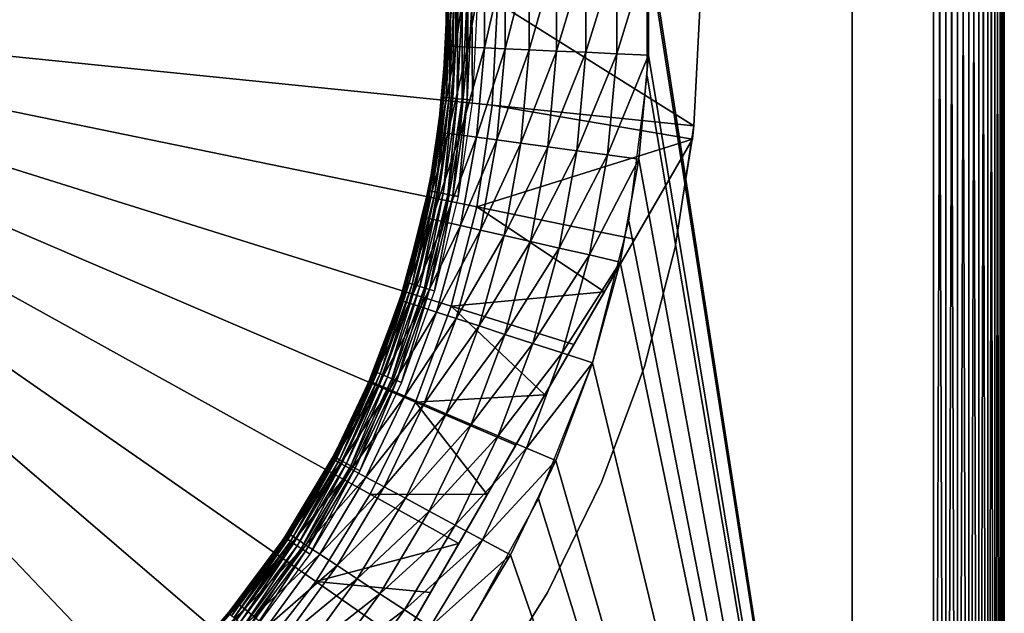
# Model space of a CAD drawing. Extents: x 0 to 603, y 0 to 78.
# Drawn here: x 592 to 601, y 52 to 58 of the extents above; entities that cross this region are included whole.
import ezdxf

# ---------------------------------------------------------------- set-up
doc = ezdxf.new("R2010")
doc.units = 0
doc.header["$MEASUREMENT"] = 0

msp = doc.modelspace()

# ---------------------------------------------------------------- linework, layer by layer
for points in [[(600.627808, 40.5, 12.7), (597.805115, 58.722092, 12.7), (600.627808, 75.5, 12.7)], [(600.627808, 75.5, 1199.699951), (597.816223, 58.515942, 1199.699951), (600.627808, 40.5, 1199.699951)], [(599.82782, 75.5, 14.2), (599.82782, 40.5, 14.2), (599.82782, 75.5, 1198.199951)], [(599.82782, 75.5, 1198.199951), (599.82782, 40.5, 14.2), (599.82782, 40.5, 1198.199951)], [(600.749329, 75.5, 12.71063), (600.749329, 40.5, 12.71063), (600.627808, 40.5, 12.7)], [(600.749329, 75.5, 12.71063), (600.627808, 40.5, 12.7), (600.627808, 75.5, 12.7)], [(600.749329, 40.5, 1199.688965), (600.749329, 75.5, 1199.688965), (600.627808, 75.5, 1199.699951)], [(600.749329, 40.5, 1199.688965), (600.627808, 75.5, 1199.699951), (600.627808, 40.5, 1199.699951)], [(600.867188, 75.5, 12.74221), (600.867188, 40.5, 12.74221), (600.749329, 40.5, 12.71063)], [(600.867188, 75.5, 12.74221), (600.749329, 40.5, 12.71063), (600.749329, 75.5, 12.71063)], [(600.867188, 40.5, 1199.657959), (600.867188, 75.5, 1199.657959), (600.749329, 75.5, 1199.688965)], [(600.867188, 40.5, 1199.657959), (600.749329, 75.5, 1199.688965), (600.749329, 40.5, 1199.688965)], [(600.977783, 75.5, 12.79378), (600.977783, 40.5, 12.79378), (600.867188, 40.5, 12.74221)], [(600.977783, 75.5, 12.79378), (600.867188, 40.5, 12.74221), (600.867188, 75.5, 12.74221)], [(600.977783, 40.5, 1199.605957), (600.977783, 75.5, 1199.605957), (600.867188, 75.5, 1199.657959)], [(600.977783, 40.5, 1199.605957), (600.867188, 75.5, 1199.657959), (600.867188, 40.5, 1199.657959)], [(601.077698, 75.5, 12.86377), (601.077698, 40.5, 12.86377), (600.977783, 40.5, 12.79378)], [(601.077698, 75.5, 12.86377), (600.977783, 40.5, 12.79378), (600.977783, 75.5, 12.79378)], [(601.077698, 40.5, 1199.536011), (601.077698, 75.5, 1199.536011), (600.977783, 75.5, 1199.605957)], [(601.077698, 40.5, 1199.536011), (600.977783, 75.5, 1199.605957), (600.977783, 40.5, 1199.605957)], [(601.164001, 75.5, 12.95005), (601.164001, 40.5, 12.95005), (601.077698, 40.5, 12.86377)], [(601.164001, 75.5, 12.95005), (601.077698, 40.5, 12.86377), (601.077698, 75.5, 12.86377)], [(601.164001, 40.5, 1199.449951), (601.164001, 75.5, 1199.449951), (601.077698, 75.5, 1199.536011)], [(601.164001, 40.5, 1199.449951), (601.077698, 75.5, 1199.536011), (601.077698, 40.5, 1199.536011)], [(601.234009, 75.5, 13.05), (601.234009, 40.5, 13.05), (601.164001, 40.5, 12.95005)], [(601.234009, 75.5, 13.05), (601.164001, 40.5, 12.95005), (601.164001, 75.5, 12.95005)], [(601.234009, 40.5, 1199.349976), (601.234009, 75.5, 1199.349976), (601.164001, 75.5, 1199.449951)], [(601.234009, 40.5, 1199.349976), (601.164001, 75.5, 1199.449951), (601.164001, 40.5, 1199.449951)], [(601.285583, 75.5, 13.16058), (601.285583, 40.5, 13.16058), (601.234009, 40.5, 13.05)], [(601.285583, 75.5, 13.16058), (601.234009, 40.5, 13.05), (601.234009, 75.5, 13.05)], [(601.285583, 40.5, 1199.239014), (601.285583, 75.5, 1199.239014), (601.234009, 75.5, 1199.349976)], [(601.285583, 40.5, 1199.239014), (601.234009, 75.5, 1199.349976), (601.234009, 40.5, 1199.349976)], [(601.3172, 75.5, 13.27845), (601.3172, 40.5, 13.27845), (601.285583, 40.5, 13.16058)], [(601.3172, 75.5, 13.27845), (601.285583, 40.5, 13.16058), (601.285583, 75.5, 13.16058)], [(601.3172, 40.5, 1199.121948), (601.3172, 75.5, 1199.121948), (601.285583, 75.5, 1199.239014)], [(601.3172, 40.5, 1199.121948), (601.285583, 75.5, 1199.239014), (601.285583, 40.5, 1199.239014)], [(601.32782, 75.5, 13.4), (601.32782, 40.5, 13.4), (601.3172, 40.5, 13.27845)], [(601.32782, 75.5, 13.4), (601.3172, 40.5, 13.27845), (601.3172, 75.5, 13.27845)], [(601.32782, 40.5, 1199), (601.32782, 75.5, 1199), (601.3172, 75.5, 1199.121948)], [(601.32782, 40.5, 1199), (601.3172, 75.5, 1199.121948), (601.3172, 40.5, 1199.121948)], [(601.32782, 40.5, 14.2), (601.32782, 75.5, 14.2), (601.32782, 40.5, 1198.199951)], [(601.32782, 40.5, 1198.199951), (601.32782, 75.5, 14.2), (601.32782, 75.5, 1198.199951)], [(601.32782, 75.5, 13.4), (601.32782, 75.5, 14.2), (601.32782, 40.5, 13.4)], [(601.32782, 40.5, 13.4), (601.32782, 75.5, 14.2), (601.32782, 40.5, 14.2)], [(600.627808, 40.5, 12.7), (597.805115, 57.277908, 12.7), (597.805115, 58.722092, 12.7)], [(596.909119, 57.524792, 1199.482056), (597.198792, 57.51178, 1199.602051), (597.198792, 58.48822, 1199.602051)], [(596.909119, 57.524792, 1199.482056), (597.198792, 58.48822, 1199.602051), (596.909119, 58.475208, 1199.482056)], [(597.198792, 57.51178, 1199.602051), (597.503723, 57.498089, 1199.675049), (597.503723, 58.501911, 1199.675049)], [(597.198792, 57.51178, 1199.602051), (597.503723, 58.501911, 1199.675049), (597.198792, 58.48822, 1199.602051)], [(597.503723, 57.498089, 1199.675049), (597.816223, 57.484051, 1199.699951), (597.816223, 58.515942, 1199.699951)], [(597.503723, 57.498089, 1199.675049), (597.816223, 58.515942, 1199.699951), (597.503723, 58.501911, 1199.675049)], [(600.627808, 40.5, 1199.699951), (597.816223, 58.515942, 1199.699951), (597.816223, 57.484051, 1199.699951)], [(595.842773, 58.427319, 1198.012939), (595.818176, 58.426208, 1197.699951), (595.842773, 57.572681, 1198.012939)], [(595.82782, 58, 1187), (595.822021, 57.668449, 1197.699951), (595.818176, 58.426208, 1197.699951)], [(595.842773, 57.572681, 1198.012939), (595.818176, 58.426208, 1197.699951), (595.822021, 57.668449, 1197.699951)], [(595.842773, 57.572681, 1198.012939), (595.916016, 57.569389, 1198.317993), (595.916016, 58.430611, 1198.317993)], [(595.842773, 57.572681, 1198.012939), (595.916016, 58.430611, 1198.317993), (595.842773, 58.427319, 1198.012939)], [(595.916016, 57.569389, 1198.317993), (596.036011, 57.563999, 1198.608032), (596.036011, 58.435989, 1198.608032)], [(595.916016, 57.569389, 1198.317993), (596.036011, 58.435989, 1198.608032), (595.916016, 58.430611, 1198.317993)], [(596.036011, 57.563999, 1198.608032), (596.199829, 57.556648, 1198.875977), (596.199829, 58.443352, 1198.875977)], [(596.036011, 57.563999, 1198.608032), (596.199829, 58.443352, 1198.875977), (596.036011, 58.435989, 1198.608032)], [(596.199829, 57.556648, 1198.875977), (596.403381, 57.547501, 1199.114014), (596.403381, 58.452499, 1199.114014)], [(596.199829, 57.556648, 1198.875977), (596.403381, 58.452499, 1199.114014), (596.199829, 58.443352, 1198.875977)], [(596.403381, 57.547501, 1199.114014), (596.641785, 57.536789, 1199.317993), (596.641785, 58.4632, 1199.317993)], [(596.403381, 57.547501, 1199.114014), (596.641785, 58.4632, 1199.317993), (596.403381, 58.452499, 1199.114014)], [(596.641785, 57.536789, 1199.317993), (596.909119, 57.524792, 1199.482056), (596.909119, 58.475208, 1199.482056)], [(596.641785, 57.536789, 1199.317993), (596.909119, 58.475208, 1199.482056), (596.641785, 58.4632, 1199.317993)], [(596.32782, 58, 6.699998), (596.276489, 56.988319, 6.699998), (586.32782, 58, 6.699998)], [(591.617371, 49.513561, 6.699998), (590.731689, 49.02195, 6.699998), (586.32782, 58, 6.699998)], [(593.915405, 51.486271, 6.699998), (593.217529, 50.752071, 6.699998), (586.32782, 58, 6.699998)], [(586.32782, 58, 6.699998), (593.217529, 50.752071, 6.699998), (592.448914, 50.092239, 6.699998)], [(586.32782, 58, 6.699998), (592.448914, 50.092239, 6.699998), (591.617371, 49.513561, 6.699998)], [(595.517395, 54.056438, 6.699998), (595.071289, 53.14698, 6.699998), (586.32782, 58, 6.699998)], [(586.32782, 58, 6.699998), (595.071289, 53.14698, 6.699998), (594.5354, 52.287319, 6.699998)], [(586.32782, 58, 6.699998), (594.5354, 52.287319, 6.699998), (593.915405, 51.486271, 6.699998)], [(596.276489, 56.988319, 6.699998), (596.123108, 55.987011, 6.699998), (586.32782, 58, 6.699998)], [(586.32782, 58, 6.699998), (596.123108, 55.987011, 6.699998), (595.869202, 55.006371, 6.699998)], [(586.32782, 58, 6.699998), (595.869202, 55.006371, 6.699998), (595.517395, 54.056438, 6.699998)], [(595.822021, 57.668449, 1187), (595.832275, 58, 1186.947998), (595.786621, 57.06839, 1186.947998)], [(595.832275, 58, 1186.947998), (595.799988, 57.067059, 1186.896973), (595.786621, 57.06839, 1186.947998)], [(595.832275, 58, 1186.947998), (595.845886, 58, 1186.896973), (595.799988, 57.067059, 1186.896973)], [(595.845886, 58, 1186.896973), (595.822021, 57.064899, 1186.849976), (595.799988, 57.067059, 1186.896973)], [(595.822021, 57.668449, 1187), (595.82782, 58, 1187), (595.832275, 58, 1186.947998)], [(595.845886, 58, 1186.896973), (595.867981, 58, 1186.849976), (595.822021, 57.064899, 1186.849976)], [(595.867981, 58, 1186.849976), (595.851929, 57.061958, 1186.807007), (595.822021, 57.064899, 1186.849976)], [(595.822021, 57.668449, 1187), (595.822021, 57.668449, 1197.699951), (595.82782, 58, 1187)], [(595.867981, 58, 1186.849976), (595.89801, 58, 1186.807007), (595.851929, 57.061958, 1186.807007)], [(595.89801, 58, 1186.807007), (595.888672, 57.058331, 1186.77002), (595.851929, 57.061958, 1186.807007)], [(595.89801, 58, 1186.807007), (595.934998, 58, 1186.77002), (595.888672, 57.058331, 1186.77002)], [(595.934998, 58, 1186.77002), (595.931274, 57.054131, 1186.73999), (595.888672, 57.058331, 1186.77002)], [(595.934998, 58, 1186.77002), (595.977783, 58, 1186.73999), (595.931274, 57.054131, 1186.73999)], [(595.977783, 58, 1186.73999), (595.978516, 57.049492, 1186.718018), (595.931274, 57.054131, 1186.73999)], [(595.977783, 58, 1186.73999), (596.025208, 58, 1186.718018), (595.978516, 57.049492, 1186.718018)], [(596.025208, 58, 1186.718018), (596.028809, 57.04454, 1186.704956), (595.978516, 57.049492, 1186.718018)], [(596.025208, 58, 1186.718018), (596.075684, 58, 1186.704956), (596.028809, 57.04454, 1186.704956)], [(596.075684, 58, 1186.704956), (596.080627, 57.039429, 1186.699951), (596.028809, 57.04454, 1186.704956)], [(596.075684, 58, 1186.704956), (596.127808, 58, 1186.699951), (596.080627, 57.039429, 1186.699951)], [(596.32782, 58, 6.699998), (598.266174, 56.78598, 7.8547), (596.276489, 56.988319, 6.699998)], [(596.32782, 58, 6.699998), (598.32782, 58, 7.8547), (598.266174, 56.78598, 7.8547)], [(598.32782, 58, 7.8547), (598.32782, 58, 12.7), (598.266174, 56.78598, 12.7)], [(598.32782, 58, 7.8547), (598.266174, 56.78598, 12.7), (598.266174, 56.78598, 7.8547)], [(595.786621, 57.06839, 1186.947998), (595.781982, 57.06884, 1187), (595.822021, 57.668449, 1187)], [(595.781982, 57.06884, 1187), (595.818176, 57.57378, 1197.699951), (595.822021, 57.668449, 1187)], [(595.822021, 57.668449, 1187), (595.818176, 57.57378, 1197.699951), (595.822021, 57.668449, 1197.699951)], [(595.822021, 57.668449, 1197.699951), (595.818176, 57.57378, 1197.699951), (595.842773, 57.572681, 1198.012939)], [(595.781982, 57.06884, 1187), (595.741821, 56.724781, 1197.699951), (595.818176, 57.57378, 1197.699951)], [(595.842773, 57.572681, 1198.012939), (595.818176, 57.57378, 1197.699951), (595.741821, 56.724781, 1197.699951)], [(595.842773, 57.572681, 1198.012939), (595.741821, 56.724781, 1197.699951), (595.766174, 56.721481, 1198.012939)], [(595.766174, 56.721481, 1198.012939), (595.916016, 57.569389, 1198.317993), (595.842773, 57.572681, 1198.012939)], [(595.766174, 56.721481, 1198.012939), (595.838806, 56.711639, 1198.317993), (595.916016, 57.569389, 1198.317993)], [(595.838806, 56.711639, 1198.317993), (596.036011, 57.563999, 1198.608032), (595.916016, 57.569389, 1198.317993)], [(595.838806, 56.711639, 1198.317993), (595.957825, 56.695518, 1198.608032), (596.036011, 57.563999, 1198.608032)], [(595.957825, 56.695518, 1198.608032), (596.199829, 57.556648, 1198.875977), (596.036011, 57.563999, 1198.608032)], [(595.957825, 56.695518, 1198.608032), (596.1203, 56.673512, 1198.875977), (596.199829, 57.556648, 1198.875977)], [(596.1203, 56.673512, 1198.875977), (596.403381, 57.547501, 1199.114014), (596.199829, 57.556648, 1198.875977)], [(596.1203, 56.673512, 1198.875977), (596.322327, 56.646149, 1199.114014), (596.403381, 57.547501, 1199.114014)], [(596.322327, 56.646149, 1199.114014), (596.641785, 57.536789, 1199.317993), (596.403381, 57.547501, 1199.114014)], [(596.322327, 56.646149, 1199.114014), (596.558777, 56.61412, 1199.317993), (596.641785, 57.536789, 1199.317993)], [(596.558777, 56.61412, 1199.317993), (596.909119, 57.524792, 1199.482056), (596.641785, 57.536789, 1199.317993)], [(596.558777, 56.61412, 1199.317993), (596.823975, 56.578201, 1199.482056), (596.909119, 57.524792, 1199.482056)], [(596.823975, 56.578201, 1199.482056), (597.198792, 57.51178, 1199.602051), (596.909119, 57.524792, 1199.482056)], [(596.823975, 56.578201, 1199.482056), (597.111328, 56.53928, 1199.602051), (597.198792, 57.51178, 1199.602051)], [(597.111328, 56.53928, 1199.602051), (597.503723, 57.498089, 1199.675049), (597.198792, 57.51178, 1199.602051)], [(597.111328, 56.53928, 1199.602051), (597.413696, 56.49831, 1199.675049), (597.503723, 57.498089, 1199.675049)], [(597.413696, 56.49831, 1199.675049), (597.816223, 57.484051, 1199.699951), (597.503723, 57.498089, 1199.675049)], [(597.413696, 56.49831, 1199.675049), (597.723694, 56.456322, 1199.699951), (597.816223, 57.484051, 1199.699951)], [(600.627808, 40.5, 1199.699951), (597.816223, 57.484051, 1199.699951), (597.723694, 56.456322, 1199.699951)], [(597.624084, 55.845112, 12.7), (597.805115, 57.277908, 12.7), (600.627808, 40.5, 12.7)], [(595.649719, 56.145748, 1186.947998), (595.683472, 56.350342, 1187), (595.786621, 57.06839, 1186.947998)], [(595.786621, 57.06839, 1186.947998), (595.663025, 56.143108, 1186.896973), (595.649719, 56.145748, 1186.947998)], [(595.786621, 57.06839, 1186.947998), (595.799988, 57.067059, 1186.896973), (595.663025, 56.143108, 1186.896973)], [(595.799988, 57.067059, 1186.896973), (595.684692, 56.138802, 1186.849976), (595.663025, 56.143108, 1186.896973)], [(595.786621, 57.06839, 1186.947998), (595.683472, 56.350342, 1187), (595.781982, 57.06884, 1187)], [(595.683472, 56.350342, 1187), (595.683472, 56.350342, 1197.699951), (595.781982, 57.06884, 1187)], [(595.683472, 56.350342, 1197.699951), (595.741821, 56.724781, 1197.699951), (595.781982, 57.06884, 1187)], [(595.799988, 57.067059, 1186.896973), (595.822021, 57.064899, 1186.849976), (595.684692, 56.138802, 1186.849976)], [(595.822021, 57.064899, 1186.849976), (595.714111, 56.13295, 1186.807007), (595.684692, 56.138802, 1186.849976)], [(595.822021, 57.064899, 1186.849976), (595.851929, 57.061958, 1186.807007), (595.714111, 56.13295, 1186.807007)], [(595.851929, 57.061958, 1186.807007), (595.750427, 56.125729, 1186.77002), (595.714111, 56.13295, 1186.807007)], [(595.851929, 57.061958, 1186.807007), (595.888672, 57.058331, 1186.77002), (595.750427, 56.125729, 1186.77002)], [(595.888672, 57.058331, 1186.77002), (595.792419, 56.117378, 1186.73999), (595.750427, 56.125729, 1186.77002)], [(595.888672, 57.058331, 1186.77002), (595.931274, 57.054131, 1186.73999), (595.792419, 56.117378, 1186.73999)], [(595.931274, 57.054131, 1186.73999), (595.838806, 56.108131, 1186.718018), (595.792419, 56.117378, 1186.73999)], [(595.931274, 57.054131, 1186.73999), (595.978516, 57.049492, 1186.718018), (595.838806, 56.108131, 1186.718018)], [(595.978516, 57.049492, 1186.718018), (595.888428, 56.098282, 1186.704956), (595.838806, 56.108131, 1186.718018)], [(595.978516, 57.049492, 1186.718018), (596.028809, 57.04454, 1186.704956), (595.888428, 56.098282, 1186.704956)], [(596.028809, 57.04454, 1186.704956), (595.939514, 56.088112, 1186.699951), (595.888428, 56.098282, 1186.704956)], [(596.028809, 57.04454, 1186.704956), (596.080627, 57.039429, 1186.699951), (595.939514, 56.088112, 1186.699951)], [(596.276489, 56.988319, 6.699998), (598.252014, 56.653309, 7.8547), (596.123108, 55.987011, 6.699998)], [(596.276489, 56.988319, 6.699998), (598.266174, 56.78598, 7.8547), (598.252014, 56.653309, 7.8547)], [(598.082214, 55.584419, 10.7), (598.252014, 56.653309, 10.7), (598.266174, 56.78598, 12.7)], [(598.266174, 56.78598, 12.7), (598.082214, 55.584419, 12.7), (598.082214, 55.584419, 10.7)], [(598.266174, 56.78598, 7.8547), (598.266174, 56.78598, 12.7), (598.252014, 56.653309, 10.7)], [(598.266174, 56.78598, 7.8547), (598.252014, 56.653309, 10.7), (598.252014, 56.653309, 7.8547)], [(593.456116, 48.346691, 10.7), (595.66803, 52.177792, 7.280981), (598.252014, 56.653309, 10.7)], [(595.766174, 56.721481, 1198.012939), (595.683472, 56.350342, 1197.699951), (595.613586, 55.880569, 1198.012939)], [(595.613586, 55.880569, 1198.012939), (595.838806, 56.711639, 1198.317993), (595.766174, 56.721481, 1198.012939)], [(595.613586, 55.880569, 1198.012939), (595.684998, 55.864269, 1198.317993), (595.838806, 56.711639, 1198.317993)], [(598.252014, 56.653309, 10.7), (595.66803, 52.177792, 7.280981), (595.947021, 52.660919, 7.278256)], [(595.766174, 56.721481, 1198.012939), (595.741821, 56.724781, 1197.699951), (595.683472, 56.350342, 1197.699951)], [(595.684998, 55.864269, 1198.317993), (595.957825, 56.695518, 1198.608032), (595.838806, 56.711639, 1198.317993)], [(595.684998, 55.864269, 1198.317993), (595.802124, 55.83754, 1198.608032), (595.957825, 56.695518, 1198.608032)], [(595.802124, 55.83754, 1198.608032), (596.1203, 56.673512, 1198.875977), (595.957825, 56.695518, 1198.608032)], [(595.802124, 55.83754, 1198.608032), (595.961975, 55.801048, 1198.875977), (596.1203, 56.673512, 1198.875977)], [(598.252014, 56.653309, 10.7), (595.947021, 52.660919, 7.278256), (596.227478, 53.146801, 7.291971)], [(595.961975, 55.801048, 1198.875977), (596.322327, 56.646149, 1199.114014), (596.1203, 56.673512, 1198.875977)], [(595.961975, 55.801048, 1198.875977), (596.160706, 55.755699, 1199.114014), (596.322327, 56.646149, 1199.114014)], [(596.123108, 55.987011, 6.699998), (598.252014, 56.653309, 7.8547), (597.682312, 55.666592, 7.619023)], [(596.160706, 55.755699, 1199.114014), (596.558777, 56.61412, 1199.317993), (596.322327, 56.646149, 1199.114014)], [(596.227478, 53.146801, 7.291971), (596.507385, 53.631592, 7.321998), (598.252014, 56.653309, 10.7)], [(598.252014, 56.653309, 10.7), (596.507385, 53.631592, 7.321998), (596.7948, 54.129341, 7.369572)], [(598.252014, 56.653309, 10.7), (596.7948, 54.129341, 7.369572), (597.081482, 54.625999, 7.433582)], [(597.081482, 54.625999, 7.433582), (597.382202, 55.146851, 7.517934), (598.252014, 56.653309, 10.7)], [(598.252014, 56.653309, 10.7), (597.382202, 55.146851, 7.517934), (597.682312, 55.666592, 7.619023)], [(598.252014, 56.653309, 10.7), (597.682312, 55.666592, 7.619023), (598.252014, 56.653309, 7.8547)], [(596.160706, 55.755699, 1199.114014), (596.393372, 55.702599, 1199.317993), (596.558777, 56.61412, 1199.317993)], [(596.393372, 55.702599, 1199.317993), (596.823975, 56.578201, 1199.482056), (596.558777, 56.61412, 1199.317993)], [(596.393372, 55.702599, 1199.317993), (596.654175, 55.643051, 1199.482056), (596.823975, 56.578201, 1199.482056)], [(596.654175, 55.643051, 1199.482056), (597.111328, 56.53928, 1199.602051), (596.823975, 56.578201, 1199.482056)], [(596.654175, 55.643051, 1199.482056), (596.93689, 55.578529, 1199.602051), (597.111328, 56.53928, 1199.602051)], [(596.93689, 55.578529, 1199.602051), (597.413696, 56.49831, 1199.675049), (597.111328, 56.53928, 1199.602051)], [(596.93689, 55.578529, 1199.602051), (597.234375, 55.510632, 1199.675049), (597.413696, 56.49831, 1199.675049)], [(597.234375, 55.510632, 1199.675049), (597.723694, 56.456322, 1199.699951), (597.413696, 56.49831, 1199.675049)], [(597.234375, 55.510632, 1199.675049), (597.53949, 55.44101, 1199.699951), (597.723694, 56.456322, 1199.699951)], [(597.723694, 56.456322, 1199.699951), (597.53949, 55.44101, 1199.699951), (600.627808, 40.5, 1199.699951)], [(595.5896, 55.886051, 1197.699951), (595.683472, 56.350342, 1197.699951), (595.683472, 56.350342, 1187)], [(595.645203, 56.146641, 1187), (595.5896, 55.886051, 1197.699951), (595.683472, 56.350342, 1187)], [(595.5896, 55.886051, 1197.699951), (595.613586, 55.880569, 1198.012939), (595.683472, 56.350342, 1197.699951)], [(595.649719, 56.145748, 1186.947998), (595.645203, 56.146641, 1187), (595.683472, 56.350342, 1187)], [(595.423096, 55.240971, 1186.947998), (595.418701, 55.24229, 1187), (595.645203, 56.146641, 1187)], [(595.418701, 55.24229, 1187), (595.5896, 55.886051, 1197.699951), (595.645203, 56.146641, 1187)], [(595.423096, 55.240971, 1186.947998), (595.645203, 56.146641, 1187), (595.649719, 56.145748, 1186.947998)], [(595.649719, 56.145748, 1186.947998), (595.435974, 55.237041, 1186.896973), (595.423096, 55.240971, 1186.947998)], [(595.649719, 56.145748, 1186.947998), (595.663025, 56.143108, 1186.896973), (595.435974, 55.237041, 1186.896973)], [(595.663025, 56.143108, 1186.896973), (595.457214, 55.230629, 1186.849976), (595.435974, 55.237041, 1186.896973)], [(595.663025, 56.143108, 1186.896973), (595.684692, 56.138802, 1186.849976), (595.457214, 55.230629, 1186.849976)], [(595.684692, 56.138802, 1186.849976), (595.485901, 55.22192, 1186.807007), (595.457214, 55.230629, 1186.849976)], [(595.684692, 56.138802, 1186.849976), (595.714111, 56.13295, 1186.807007), (595.485901, 55.22192, 1186.807007)], [(595.714111, 56.13295, 1186.807007), (595.521301, 55.211189, 1186.77002), (595.485901, 55.22192, 1186.807007)], [(595.714111, 56.13295, 1186.807007), (595.750427, 56.125729, 1186.77002), (595.521301, 55.211189, 1186.77002)], [(595.750427, 56.125729, 1186.77002), (595.562317, 55.19875, 1186.73999), (595.521301, 55.211189, 1186.77002)], [(595.750427, 56.125729, 1186.77002), (595.792419, 56.117378, 1186.73999), (595.562317, 55.19875, 1186.73999)], [(595.792419, 56.117378, 1186.73999), (595.607605, 55.18499, 1186.718018), (595.562317, 55.19875, 1186.73999)], [(595.792419, 56.117378, 1186.73999), (595.838806, 56.108131, 1186.718018), (595.607605, 55.18499, 1186.718018)], [(595.838806, 56.108131, 1186.718018), (595.655884, 55.17033, 1186.704956), (595.607605, 55.18499, 1186.718018)], [(595.838806, 56.108131, 1186.718018), (595.888428, 56.098282, 1186.704956), (595.655884, 55.17033, 1186.704956)], [(595.888428, 56.098282, 1186.704956), (595.705811, 55.155209, 1186.699951), (595.655884, 55.17033, 1186.704956)], [(595.888428, 56.098282, 1186.704956), (595.939514, 56.088112, 1186.699951), (595.705811, 55.155209, 1186.699951)], [(596.123108, 55.987011, 6.699998), (597.382202, 55.146851, 7.517934), (595.869202, 55.006371, 6.699998)], [(596.123108, 55.987011, 6.699998), (597.682312, 55.666592, 7.619023), (597.382202, 55.146851, 7.517934)], [(595.418701, 55.24229, 1187), (595.362793, 55.064339, 1197.699951), (595.5896, 55.886051, 1197.699951)], [(595.362793, 55.064339, 1197.699951), (595.613586, 55.880569, 1198.012939), (595.5896, 55.886051, 1197.699951)], [(595.362793, 55.064339, 1197.699951), (595.38623, 55.056728, 1198.012939), (595.613586, 55.880569, 1198.012939)], [(595.38623, 55.056728, 1198.012939), (595.684998, 55.864269, 1198.317993), (595.613586, 55.880569, 1198.012939)], [(595.38623, 55.056728, 1198.012939), (595.455872, 55.034088, 1198.317993), (595.684998, 55.864269, 1198.317993)], [(595.455872, 55.034088, 1198.317993), (595.802124, 55.83754, 1198.608032), (595.684998, 55.864269, 1198.317993)], [(595.455872, 55.034088, 1198.317993), (595.570129, 54.996979, 1198.608032), (595.802124, 55.83754, 1198.608032)], [(595.570129, 54.996979, 1198.608032), (595.961975, 55.801048, 1198.875977), (595.802124, 55.83754, 1198.608032)], [(595.570129, 54.996979, 1198.608032), (595.726074, 54.946301, 1198.875977), (595.961975, 55.801048, 1198.875977)], [(595.726074, 54.946301, 1198.875977), (596.160706, 55.755699, 1199.114014), (595.961975, 55.801048, 1198.875977)], [(597.624084, 55.845112, 12.7), (600.627808, 40.5, 12.7), (597.264893, 54.446301, 12.7)], [(595.726074, 54.946301, 1198.875977), (595.919922, 54.88332, 1199.114014), (596.160706, 55.755699, 1199.114014)], [(595.919922, 54.88332, 1199.114014), (596.393372, 55.702599, 1199.317993), (596.160706, 55.755699, 1199.114014)], [(595.919922, 54.88332, 1199.114014), (596.146912, 54.80957, 1199.317993), (596.393372, 55.702599, 1199.317993)], [(596.146912, 54.80957, 1199.317993), (596.654175, 55.643051, 1199.482056), (596.393372, 55.702599, 1199.317993)], [(596.146912, 54.80957, 1199.317993), (596.401428, 54.726879, 1199.482056), (596.654175, 55.643051, 1199.482056)], [(596.401428, 54.726879, 1199.482056), (596.93689, 55.578529, 1199.602051), (596.654175, 55.643051, 1199.482056)], [(596.401428, 54.726879, 1199.482056), (596.677185, 54.637291, 1199.602051), (596.93689, 55.578529, 1199.602051)], [(596.677185, 54.637291, 1199.602051), (597.234375, 55.510632, 1199.675049), (596.93689, 55.578529, 1199.602051)], [(598.082214, 55.584419, 10.7), (598.082214, 55.584419, 12.7), (597.777527, 54.407639, 12.7)], [(598.082214, 55.584419, 10.7), (597.777527, 54.407639, 12.7), (597.777527, 54.407639, 10.7)], [(596.677185, 54.637291, 1199.602051), (596.967407, 54.54298, 1199.675049), (597.234375, 55.510632, 1199.675049)], [(596.967407, 54.54298, 1199.675049), (597.53949, 55.44101, 1199.699951), (597.234375, 55.510632, 1199.675049)], [(596.967407, 54.54298, 1199.675049), (597.264893, 54.446301, 1199.699951), (597.53949, 55.44101, 1199.699951)], [(600.627808, 40.5, 1199.699951), (597.53949, 55.44101, 1199.699951), (597.264893, 54.446301, 1199.699951)], [(595.362793, 55.064339, 1187), (595.423096, 55.240971, 1186.947998), (595.108887, 54.362759, 1186.947998)], [(595.423096, 55.240971, 1186.947998), (595.121399, 54.357578, 1186.896973), (595.108887, 54.362759, 1186.947998)], [(595.423096, 55.240971, 1186.947998), (595.435974, 55.237041, 1186.896973), (595.121399, 54.357578, 1186.896973)], [(595.435974, 55.237041, 1186.896973), (595.141785, 54.349121, 1186.849976), (595.121399, 54.357578, 1186.896973)], [(595.435974, 55.237041, 1186.896973), (595.457214, 55.230629, 1186.849976), (595.141785, 54.349121, 1186.849976)], [(595.457214, 55.230629, 1186.849976), (595.169495, 54.33765, 1186.807007), (595.141785, 54.349121, 1186.849976)], [(595.457214, 55.230629, 1186.849976), (595.485901, 55.22192, 1186.807007), (595.169495, 54.33765, 1186.807007)], [(595.485901, 55.22192, 1186.807007), (595.203674, 54.323502, 1186.77002), (595.169495, 54.33765, 1186.807007)], [(595.485901, 55.22192, 1186.807007), (595.521301, 55.211189, 1186.77002), (595.203674, 54.323502, 1186.77002)], [(595.521301, 55.211189, 1186.77002), (595.243225, 54.307098, 1186.73999), (595.203674, 54.323502, 1186.77002)], [(595.521301, 55.211189, 1186.77002), (595.562317, 55.19875, 1186.73999), (595.243225, 54.307098, 1186.73999)], [(595.562317, 55.19875, 1186.73999), (595.286987, 54.288971, 1186.718018), (595.243225, 54.307098, 1186.73999)], [(595.562317, 55.19875, 1186.73999), (595.607605, 55.18499, 1186.718018), (595.286987, 54.288971, 1186.718018)], [(595.607605, 55.18499, 1186.718018), (595.333679, 54.269642, 1186.704956), (595.286987, 54.288971, 1186.718018)], [(595.607605, 55.18499, 1186.718018), (595.655884, 55.17033, 1186.704956), (595.333679, 54.269642, 1186.704956)], [(595.362793, 55.064339, 1187), (595.418701, 55.24229, 1187), (595.423096, 55.240971, 1186.947998)], [(595.362793, 55.064339, 1187), (595.362793, 55.064339, 1197.699951), (595.418701, 55.24229, 1187)], [(595.655884, 55.17033, 1186.704956), (595.381775, 54.249699, 1186.699951), (595.333679, 54.269642, 1186.704956)], [(595.655884, 55.17033, 1186.704956), (595.705811, 55.155209, 1186.699951), (595.381775, 54.249699, 1186.699951)], [(595.869202, 55.006371, 6.699998), (597.382202, 55.146851, 7.517934), (597.081482, 54.625999, 7.433582)], [(595.104675, 54.36451, 1187), (595.063293, 54.266258, 1197.699951), (595.362793, 55.064339, 1187)], [(595.362793, 55.064339, 1187), (595.063293, 54.266258, 1197.699951), (595.362793, 55.064339, 1197.699951)], [(595.063293, 54.266258, 1197.699951), (595.38623, 55.056728, 1198.012939), (595.362793, 55.064339, 1197.699951)], [(595.063293, 54.266258, 1197.699951), (595.085876, 54.25658, 1198.012939), (595.38623, 55.056728, 1198.012939)], [(595.085876, 54.25658, 1198.012939), (595.455872, 55.034088, 1198.317993), (595.38623, 55.056728, 1198.012939)], [(595.085876, 54.25658, 1198.012939), (595.15332, 54.227791, 1198.317993), (595.455872, 55.034088, 1198.317993)], [(595.108887, 54.362759, 1186.947998), (595.104675, 54.36451, 1187), (595.362793, 55.064339, 1187)], [(595.15332, 54.227791, 1198.317993), (595.570129, 54.996979, 1198.608032), (595.455872, 55.034088, 1198.317993)], [(595.15332, 54.227791, 1198.317993), (595.263672, 54.180592, 1198.608032), (595.570129, 54.996979, 1198.608032)], [(595.263672, 54.180592, 1198.608032), (595.726074, 54.946301, 1198.875977), (595.570129, 54.996979, 1198.608032)], [(595.869202, 55.006371, 6.699998), (596.7948, 54.129341, 7.369572), (595.517395, 54.056438, 6.699998)], [(595.869202, 55.006371, 6.699998), (597.081482, 54.625999, 7.433582), (596.7948, 54.129341, 7.369572)], [(595.263672, 54.180592, 1198.608032), (595.41449, 54.116138, 1198.875977), (595.726074, 54.946301, 1198.875977)], [(595.41449, 54.116138, 1198.875977), (595.919922, 54.88332, 1199.114014), (595.726074, 54.946301, 1198.875977)], [(595.41449, 54.116138, 1198.875977), (595.601929, 54.03603, 1199.114014), (595.919922, 54.88332, 1199.114014)], [(595.601929, 54.03603, 1199.114014), (596.146912, 54.80957, 1199.317993), (595.919922, 54.88332, 1199.114014)], [(595.601929, 54.03603, 1199.114014), (595.821411, 53.942242, 1199.317993), (596.146912, 54.80957, 1199.317993)], [(595.821411, 53.942242, 1199.317993), (596.401428, 54.726879, 1199.482056), (596.146912, 54.80957, 1199.317993)], [(595.821411, 53.942242, 1199.317993), (596.067505, 53.83707, 1199.482056), (596.401428, 54.726879, 1199.482056)], [(596.067505, 53.83707, 1199.482056), (596.677185, 54.637291, 1199.602051), (596.401428, 54.726879, 1199.482056)], [(596.067505, 53.83707, 1199.482056), (596.334106, 53.72311, 1199.602051), (596.677185, 54.637291, 1199.602051)], [(596.334106, 53.72311, 1199.602051), (596.967407, 54.54298, 1199.675049), (596.677185, 54.637291, 1199.602051)], [(596.334106, 53.72311, 1199.602051), (596.614685, 53.60318, 1199.675049), (596.967407, 54.54298, 1199.675049)], [(596.614685, 53.60318, 1199.675049), (597.264893, 54.446301, 1199.699951), (596.967407, 54.54298, 1199.675049)], [(596.614685, 53.60318, 1199.675049), (596.902405, 53.480209, 1199.699951), (597.264893, 54.446301, 1199.699951)], [(597.264893, 54.446301, 12.7), (600.627808, 40.5, 12.7), (596.733276, 53.103539, 12.7)], [(600.627808, 40.5, 1199.699951), (597.264893, 54.446301, 1199.699951), (596.902405, 53.480209, 1199.699951)], [(597.777527, 54.407639, 10.7), (597.777527, 54.407639, 12.7), (597.355286, 53.267731, 12.7)], [(597.777527, 54.407639, 10.7), (597.355286, 53.267731, 12.7), (597.355286, 53.267731, 10.7)], [(594.710083, 53.519581, 1186.947998), (594.866272, 53.835468, 1187), (595.108887, 54.362759, 1186.947998)], [(595.108887, 54.362759, 1186.947998), (594.721985, 53.513199, 1186.896973), (594.710083, 53.519581, 1186.947998)], [(595.108887, 54.362759, 1186.947998), (595.121399, 54.357578, 1186.896973), (594.721985, 53.513199, 1186.896973)], [(595.121399, 54.357578, 1186.896973), (594.741516, 53.502781, 1186.849976), (594.721985, 53.513199, 1186.896973)], [(595.121399, 54.357578, 1186.896973), (595.141785, 54.349121, 1186.849976), (594.741516, 53.502781, 1186.849976)], [(595.141785, 54.349121, 1186.849976), (594.768005, 53.48864, 1186.807007), (594.741516, 53.502781, 1186.849976)], [(595.141785, 54.349121, 1186.849976), (595.169495, 54.33765, 1186.807007), (594.768005, 53.48864, 1186.807007)], [(595.169495, 54.33765, 1186.807007), (594.800598, 53.47121, 1186.77002), (594.768005, 53.48864, 1186.807007)], [(595.169495, 54.33765, 1186.807007), (595.203674, 54.323502, 1186.77002), (594.800598, 53.47121, 1186.77002)], [(595.203674, 54.323502, 1186.77002), (594.838318, 53.451019, 1186.73999), (594.800598, 53.47121, 1186.77002)], [(595.203674, 54.323502, 1186.77002), (595.243225, 54.307098, 1186.73999), (594.838318, 53.451019, 1186.73999)], [(595.243225, 54.307098, 1186.73999), (594.880127, 53.42868, 1186.718018), (594.838318, 53.451019, 1186.73999)], [(595.108887, 54.362759, 1186.947998), (594.866272, 53.835468, 1187), (595.104675, 54.36451, 1187)], [(594.866272, 53.835468, 1187), (594.866272, 53.835468, 1197.699951), (595.104675, 54.36451, 1187)], [(595.104675, 54.36451, 1187), (594.866272, 53.835468, 1197.699951), (595.063293, 54.266258, 1197.699951)], [(595.243225, 54.307098, 1186.73999), (595.286987, 54.288971, 1186.718018), (594.880127, 53.42868, 1186.718018)], [(594.866272, 53.835468, 1197.699951), (594.715088, 53.48658, 1198.012939), (595.063293, 54.266258, 1197.699951)], [(595.063293, 54.266258, 1197.699951), (594.715088, 53.48658, 1198.012939), (595.085876, 54.25658, 1198.012939)], [(594.715088, 53.48658, 1198.012939), (595.15332, 54.227791, 1198.317993), (595.085876, 54.25658, 1198.012939)], [(594.715088, 53.48658, 1198.012939), (594.779602, 53.451859, 1198.317993), (595.15332, 54.227791, 1198.317993)], [(594.779602, 53.451859, 1198.317993), (595.263672, 54.180592, 1198.608032), (595.15332, 54.227791, 1198.317993)], [(595.286987, 54.288971, 1186.718018), (594.924683, 53.404869, 1186.704956), (594.880127, 53.42868, 1186.718018)], [(595.286987, 54.288971, 1186.718018), (595.333679, 54.269642, 1186.704956), (594.924683, 53.404869, 1186.704956)], [(595.333679, 54.269642, 1186.704956), (594.970581, 53.38031, 1186.699951), (594.924683, 53.404869, 1186.704956)], [(595.333679, 54.269642, 1186.704956), (595.381775, 54.249699, 1186.699951), (594.970581, 53.38031, 1186.699951)], [(594.779602, 53.451859, 1198.317993), (594.885376, 53.394951, 1198.608032), (595.263672, 54.180592, 1198.608032)], [(594.885376, 53.394951, 1198.608032), (595.41449, 54.116138, 1198.875977), (595.263672, 54.180592, 1198.608032)], [(594.885376, 53.394951, 1198.608032), (595.029785, 53.317242, 1198.875977), (595.41449, 54.116138, 1198.875977)], [(595.029785, 53.317242, 1198.875977), (595.601929, 54.03603, 1199.114014), (595.41449, 54.116138, 1198.875977)], [(595.517395, 54.056438, 6.699998), (596.7948, 54.129341, 7.369572), (596.507385, 53.631592, 7.321998)], [(595.029785, 53.317242, 1198.875977), (595.20929, 53.220661, 1199.114014), (595.601929, 54.03603, 1199.114014)], [(595.517395, 54.056438, 6.699998), (596.227478, 53.146801, 7.291971), (595.071289, 53.14698, 6.699998)], [(595.20929, 53.220661, 1199.114014), (595.821411, 53.942242, 1199.317993), (595.601929, 54.03603, 1199.114014)], [(595.517395, 54.056438, 6.699998), (596.507385, 53.631592, 7.321998), (596.227478, 53.146801, 7.291971)], [(595.20929, 53.220661, 1199.114014), (595.419373, 53.107571, 1199.317993), (595.821411, 53.942242, 1199.317993)], [(595.419373, 53.107571, 1199.317993), (596.067505, 53.83707, 1199.482056), (595.821411, 53.942242, 1199.317993)], [(594.706116, 53.521729, 1187), (594.693481, 53.498249, 1197.699951), (594.866272, 53.835468, 1187)], [(594.866272, 53.835468, 1187), (594.693481, 53.498249, 1197.699951), (594.866272, 53.835468, 1197.699951)], [(594.866272, 53.835468, 1197.699951), (594.693481, 53.498249, 1197.699951), (594.715088, 53.48658, 1198.012939)], [(594.710083, 53.519581, 1186.947998), (594.706116, 53.521729, 1187), (594.866272, 53.835468, 1187)], [(595.419373, 53.107571, 1199.317993), (595.65509, 52.98077, 1199.482056), (596.067505, 53.83707, 1199.482056)], [(595.65509, 52.98077, 1199.482056), (596.334106, 53.72311, 1199.602051), (596.067505, 53.83707, 1199.482056)], [(595.65509, 52.98077, 1199.482056), (595.9104, 52.84338, 1199.602051), (596.334106, 53.72311, 1199.602051)], [(595.9104, 52.84338, 1199.602051), (596.614685, 53.60318, 1199.675049), (596.334106, 53.72311, 1199.602051)], [(595.9104, 52.84338, 1199.602051), (596.179077, 52.698769, 1199.675049), (596.614685, 53.60318, 1199.675049)], [(596.179077, 52.698769, 1199.675049), (596.902405, 53.480209, 1199.699951), (596.614685, 53.60318, 1199.675049)], [(594.23053, 52.719551, 1186.947998), (594.226685, 52.72208, 1187), (594.706116, 53.521729, 1187)], [(594.226685, 52.72208, 1187), (594.256287, 52.766479, 1197.699951), (594.706116, 53.521729, 1187)], [(594.23053, 52.719551, 1186.947998), (594.706116, 53.521729, 1187), (594.710083, 53.519581, 1186.947998)], [(594.710083, 53.519581, 1186.947998), (594.241821, 52.712029, 1186.896973), (594.23053, 52.719551, 1186.947998)], [(594.710083, 53.519581, 1186.947998), (594.721985, 53.513199, 1186.896973), (594.241821, 52.712029, 1186.896973)], [(594.721985, 53.513199, 1186.896973), (594.260193, 52.699749, 1186.849976), (594.241821, 52.712029, 1186.896973)], [(594.706116, 53.521729, 1187), (594.256287, 52.766479, 1197.699951), (594.693481, 53.498249, 1197.699951)], [(594.715088, 53.48658, 1198.012939), (594.693481, 53.498249, 1197.699951), (594.256287, 52.766479, 1197.699951)], [(594.715088, 53.48658, 1198.012939), (594.256287, 52.766479, 1197.699951), (594.276794, 52.752911, 1198.012939)], [(594.721985, 53.513199, 1186.896973), (594.741516, 53.502781, 1186.849976), (594.260193, 52.699749, 1186.849976)], [(594.741516, 53.502781, 1186.849976), (594.285095, 52.68309, 1186.807007), (594.260193, 52.699749, 1186.849976)], [(594.276794, 52.752911, 1198.012939), (594.779602, 53.451859, 1198.317993), (594.715088, 53.48658, 1198.012939)], [(594.276794, 52.752911, 1198.012939), (594.337891, 52.712551, 1198.317993), (594.779602, 53.451859, 1198.317993)], [(594.741516, 53.502781, 1186.849976), (594.768005, 53.48864, 1186.807007), (594.285095, 52.68309, 1186.807007)], [(594.768005, 53.48864, 1186.807007), (594.315918, 52.66254, 1186.77002), (594.285095, 52.68309, 1186.807007)], [(594.768005, 53.48864, 1186.807007), (594.800598, 53.47121, 1186.77002), (594.315918, 52.66254, 1186.77002)], [(594.800598, 53.47121, 1186.77002), (594.351501, 52.638748, 1186.73999), (594.315918, 52.66254, 1186.77002)], [(594.337891, 52.712551, 1198.317993), (594.885376, 53.394951, 1198.608032), (594.779602, 53.451859, 1198.317993)], [(594.800598, 53.47121, 1186.77002), (594.838318, 53.451019, 1186.73999), (594.351501, 52.638748, 1186.73999)], [(594.838318, 53.451019, 1186.73999), (594.39093, 52.612419, 1186.718018), (594.351501, 52.638748, 1186.73999)], [(594.838318, 53.451019, 1186.73999), (594.880127, 53.42868, 1186.718018), (594.39093, 52.612419, 1186.718018)], [(594.880127, 53.42868, 1186.718018), (594.432922, 52.584351, 1186.704956), (594.39093, 52.612419, 1186.718018)], [(594.880127, 53.42868, 1186.718018), (594.924683, 53.404869, 1186.704956), (594.432922, 52.584351, 1186.704956)], [(596.179077, 52.698769, 1199.675049), (596.454712, 52.55051, 1199.699951), (596.902405, 53.480209, 1199.699951)], [(596.902405, 53.480209, 1199.699951), (596.454712, 52.55051, 1199.699951), (600.627808, 40.5, 1199.699951)], [(594.337891, 52.712551, 1198.317993), (594.438171, 52.646389, 1198.608032), (594.885376, 53.394951, 1198.608032)], [(594.924683, 53.404869, 1186.704956), (594.476196, 52.555408, 1186.699951), (594.432922, 52.584351, 1186.704956)], [(594.438171, 52.646389, 1198.608032), (595.029785, 53.317242, 1198.875977), (594.885376, 53.394951, 1198.608032)], [(594.924683, 53.404869, 1186.704956), (594.970581, 53.38031, 1186.699951), (594.476196, 52.555408, 1186.699951)], [(594.438171, 52.646389, 1198.608032), (594.575012, 52.556049, 1198.875977), (595.029785, 53.317242, 1198.875977)], [(594.575012, 52.556049, 1198.875977), (595.20929, 53.220661, 1199.114014), (595.029785, 53.317242, 1198.875977)], [(597.355286, 53.267731, 10.7), (597.355286, 53.267731, 12.7), (596.820007, 52.176369, 12.7)], [(597.355286, 53.267731, 10.7), (596.820007, 52.176369, 12.7), (596.820007, 52.176369, 10.7)], [(595.071289, 53.14698, 6.699998), (595.947021, 52.660919, 7.278256), (594.5354, 52.287319, 6.699998)], [(594.575012, 52.556049, 1198.875977), (594.745117, 52.443771, 1199.114014), (595.20929, 53.220661, 1199.114014)], [(594.745117, 52.443771, 1199.114014), (595.419373, 53.107571, 1199.317993), (595.20929, 53.220661, 1199.114014)], [(595.071289, 53.14698, 6.699998), (596.227478, 53.146801, 7.291971), (595.947021, 52.660919, 7.278256)], [(594.745117, 52.443771, 1199.114014), (594.944275, 52.312302, 1199.317993), (595.419373, 53.107571, 1199.317993)], [(594.944275, 52.312302, 1199.317993), (595.65509, 52.98077, 1199.482056), (595.419373, 53.107571, 1199.317993)], [(600.627808, 40.5, 12.7), (596.037598, 51.83799, 12.7), (596.733276, 53.103539, 12.7)], [(594.944275, 52.312302, 1199.317993), (595.167603, 52.16489, 1199.482056), (595.65509, 52.98077, 1199.482056)], [(595.167603, 52.16489, 1199.482056), (595.9104, 52.84338, 1199.602051), (595.65509, 52.98077, 1199.482056)], [(595.167603, 52.16489, 1199.482056), (595.409607, 52.005161, 1199.602051), (595.9104, 52.84338, 1199.602051)], [(595.409607, 52.005161, 1199.602051), (596.179077, 52.698769, 1199.675049), (595.9104, 52.84338, 1199.602051)], [(594.276794, 52.752911, 1198.012939), (594.203674, 52.687672, 1197.699951), (593.774414, 52.061489, 1198.012939)], [(593.774414, 52.061489, 1198.012939), (594.337891, 52.712551, 1198.317993), (594.276794, 52.752911, 1198.012939)], [(594.226685, 52.72208, 1187), (594.203674, 52.687672, 1197.699951), (594.256287, 52.766479, 1197.699951)], [(594.276794, 52.752911, 1198.012939), (594.256287, 52.766479, 1197.699951), (594.203674, 52.687672, 1197.699951)], [(593.674927, 51.970371, 1186.947998), (593.671387, 51.973259, 1187), (594.23053, 52.719551, 1186.947998)], [(594.23053, 52.719551, 1186.947998), (593.671387, 51.973259, 1187), (594.203674, 52.687672, 1187)], [(593.671387, 51.973259, 1187), (593.755188, 52.076851, 1197.699951), (594.203674, 52.687672, 1187)], [(594.23053, 52.719551, 1186.947998), (593.685425, 51.961781, 1186.896973), (593.674927, 51.970371, 1186.947998)], [(594.23053, 52.719551, 1186.947998), (594.241821, 52.712029, 1186.896973), (593.685425, 51.961781, 1186.896973)], [(594.241821, 52.712029, 1186.896973), (593.702515, 51.947762, 1186.849976), (593.685425, 51.961781, 1186.896973)], [(594.241821, 52.712029, 1186.896973), (594.260193, 52.699749, 1186.849976), (593.702515, 51.947762, 1186.849976)], [(594.260193, 52.699749, 1186.849976), (593.725708, 51.928741, 1186.807007), (593.702515, 51.947762, 1186.849976)], [(594.260193, 52.699749, 1186.849976), (594.285095, 52.68309, 1186.807007), (593.725708, 51.928741, 1186.807007)], [(594.285095, 52.68309, 1186.807007), (593.754211, 51.905281, 1186.77002), (593.725708, 51.928741, 1186.807007)], [(594.285095, 52.68309, 1186.807007), (594.315918, 52.66254, 1186.77002), (593.754211, 51.905281, 1186.77002)], [(594.315918, 52.66254, 1186.77002), (593.787292, 51.878101, 1186.73999), (593.754211, 51.905281, 1186.77002)], [(594.203674, 52.687672, 1187), (593.755188, 52.076851, 1197.699951), (594.203674, 52.687672, 1197.699951)], [(593.774414, 52.061489, 1198.012939), (594.203674, 52.687672, 1197.699951), (593.755188, 52.076851, 1197.699951)], [(593.774414, 52.061489, 1198.012939), (593.831726, 52.015808, 1198.317993), (594.337891, 52.712551, 1198.317993)], [(594.315918, 52.66254, 1186.77002), (594.351501, 52.638748, 1186.73999), (593.787292, 51.878101, 1186.73999)], [(593.831726, 52.015808, 1198.317993), (594.438171, 52.646389, 1198.608032), (594.337891, 52.712551, 1198.317993)], [(594.203674, 52.687672, 1187), (594.226685, 52.72208, 1187), (594.23053, 52.719551, 1186.947998)], [(594.203674, 52.687672, 1187), (594.203674, 52.687672, 1197.699951), (594.226685, 52.72208, 1187)], [(594.5354, 52.287319, 6.699998), (595.947021, 52.660919, 7.278256), (595.66803, 52.177792, 7.280981)], [(595.409607, 52.005161, 1199.602051), (595.664307, 51.83704, 1199.675049), (596.179077, 52.698769, 1199.675049)], [(595.664307, 51.83704, 1199.675049), (596.454712, 52.55051, 1199.699951), (596.179077, 52.698769, 1199.675049)], [(594.351501, 52.638748, 1186.73999), (593.823975, 51.848042, 1186.718018), (593.787292, 51.878101, 1186.73999)], [(594.351501, 52.638748, 1186.73999), (594.39093, 52.612419, 1186.718018), (593.823975, 51.848042, 1186.718018)], [(594.39093, 52.612419, 1186.718018), (593.862976, 51.81599, 1186.704956), (593.823975, 51.848042, 1186.718018)], [(593.831726, 52.015808, 1198.317993), (593.925598, 51.940929, 1198.608032), (594.438171, 52.646389, 1198.608032)], [(594.39093, 52.612419, 1186.718018), (594.432922, 52.584351, 1186.704956), (593.862976, 51.81599, 1186.704956)], [(594.432922, 52.584351, 1186.704956), (593.90332, 51.78294, 1186.699951), (593.862976, 51.81599, 1186.704956)], [(594.432922, 52.584351, 1186.704956), (594.476196, 52.555408, 1186.699951), (593.90332, 51.78294, 1186.699951)], [(593.925598, 51.940929, 1198.608032), (594.575012, 52.556049, 1198.875977), (594.438171, 52.646389, 1198.608032)], [(593.925598, 51.940929, 1198.608032), (594.053772, 51.838692, 1198.875977), (594.575012, 52.556049, 1198.875977)], [(594.053772, 51.838692, 1198.875977), (594.745117, 52.443771, 1199.114014), (594.575012, 52.556049, 1198.875977)], [(595.664307, 51.83704, 1199.675049), (595.925415, 51.66468, 1199.699951), (596.454712, 52.55051, 1199.699951)], [(600.627808, 40.5, 1199.699951), (596.454712, 52.55051, 1199.699951), (595.925415, 51.66468, 1199.699951)], [(594.053772, 51.838692, 1198.875977), (594.213196, 51.711609, 1199.114014), (594.745117, 52.443771, 1199.114014)], [(594.213196, 51.711609, 1199.114014), (594.944275, 52.312302, 1199.317993), (594.745117, 52.443771, 1199.114014)], [(593.915405, 51.486271, 6.699998), (594.5354, 52.287319, 6.699998), (595.388489, 51.693569, 7.300064)], [(594.213196, 51.711609, 1199.114014), (594.39978, 51.56282, 1199.317993), (594.944275, 52.312302, 1199.317993)], [(594.39978, 51.56282, 1199.317993), (595.167603, 52.16489, 1199.482056), (594.944275, 52.312302, 1199.317993)], [(594.5354, 52.287319, 6.699998), (595.66803, 52.177792, 7.280981), (595.388489, 51.693569, 7.300064)], [(593.456116, 48.346691, 10.7), (595.388489, 51.693569, 7.300064), (595.66803, 52.177792, 7.280981)], [(594.39978, 51.56282, 1199.317993), (594.609009, 51.395981, 1199.482056), (595.167603, 52.16489, 1199.482056)], [(594.609009, 51.395981, 1199.482056), (595.409607, 52.005161, 1199.602051), (595.167603, 52.16489, 1199.482056)], [(596.820007, 52.176369, 10.7), (596.820007, 52.176369, 12.7), (596.177002, 51.144779, 12.7)], [(596.820007, 52.176369, 10.7), (596.177002, 51.144779, 12.7), (596.177002, 51.144779, 10.7)], [(593.774414, 52.061489, 1198.012939), (593.755188, 52.076851, 1197.699951), (593.212219, 51.417889, 1198.012939)], [(593.212219, 51.417889, 1198.012939), (593.755188, 52.076851, 1197.699951), (593.387695, 51.643261, 1197.699951)], [(593.671387, 51.973259, 1187), (593.387695, 51.643261, 1197.699951), (593.755188, 52.076851, 1197.699951)], [(593.212219, 51.417889, 1198.012939), (593.831726, 52.015808, 1198.317993), (593.774414, 52.061489, 1198.012939)], [(593.212219, 51.417889, 1198.012939), (593.265076, 51.36726, 1198.317993), (593.831726, 52.015808, 1198.317993)], [(593.265076, 51.36726, 1198.317993), (593.925598, 51.940929, 1198.608032), (593.831726, 52.015808, 1198.317993)], [(593.674927, 51.970371, 1186.947998), (593.387695, 51.643261, 1187), (593.671387, 51.973259, 1187)], [(593.387695, 51.643261, 1187), (593.387695, 51.643261, 1197.699951), (593.671387, 51.973259, 1187)], [(594.609009, 51.395981, 1199.482056), (594.835693, 51.215199, 1199.602051), (595.409607, 52.005161, 1199.602051)], [(594.835693, 51.215199, 1199.602051), (595.664307, 51.83704, 1199.675049), (595.409607, 52.005161, 1199.602051)]]:
    msp.add_3dface(points)

doc.saveas('drawing.dxf')
